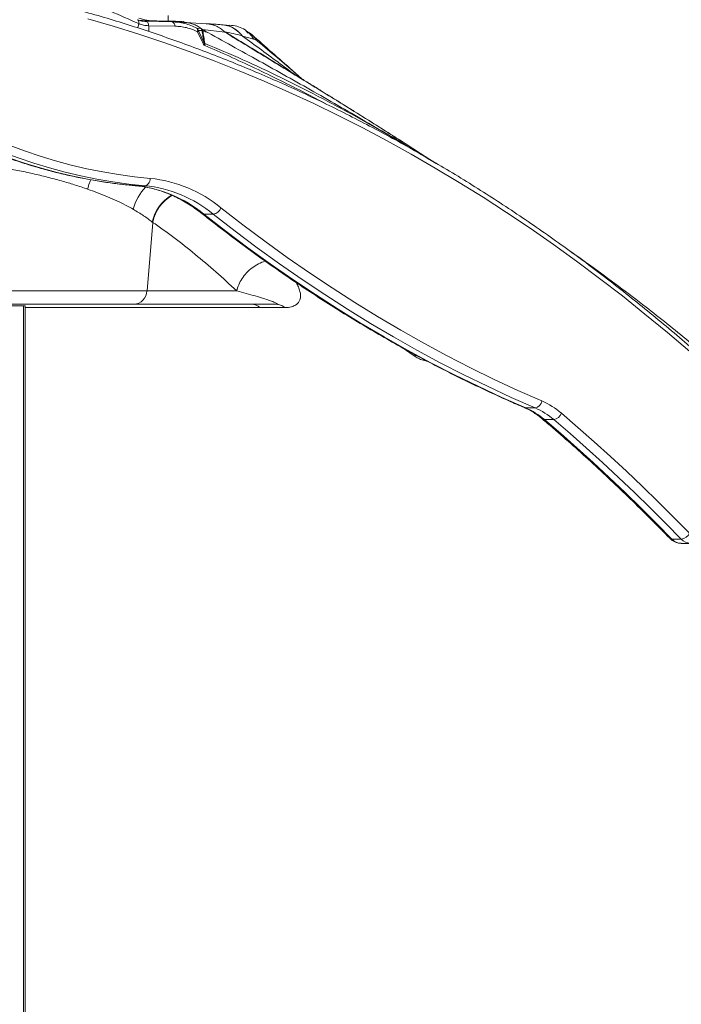
# Model space of a CAD drawing. Units: millimetres. Extents: x -11237 to 10660, y -5707 to 3372.
# Drawn here: x 2772 to 3224, y 1226 to 1898 of the extents above; entities that cross this region are included whole.
import ezdxf

# ---------------------------------------------------------------- set-up
doc = ezdxf.new("R2010")
doc.units = ezdxf.units.MM

msp = doc.modelspace()

# ---------------------------------------------------------------- linework, layer by layer
at = {"color": 8, "linetype": 'Continuous', "lineweight": 15}
for p, q in [((2853.47, 1894.96), (2852.81, 1892.09)), ((2884.46, 1895.75), (2886.44, 1895.64)), ((2899.8, 1894.89), (2901.04, 1894.81)), ((2860.41, 1893.55), (2860.41, 1889.56)), ((2926.89, 1889.73), (2928.26, 1888.44)), ((2851.21, 1784.42), (2851, 1784.43)), ((2859.08, 1712.61), (2610.47, 1712.61)), ((2774.72, 1702.51), (2774.72, 1202.47)), ((3041.56, 1668.23), (3033.31, 1673.94))]:
    msp.add_line(p, q, dxfattribs=at)
at = {"color": 7, "linetype": 'Continuous', "lineweight": 15}
for p, q in [((2858.1, 1896.56), (2857.25, 1896.57)), ((2858.1, 1896.56), (2876.14, 1896.2)), ((2858.1, 1896.56), (2858.1, 1896.56)), ((2858.51, 1896.45), (2858.1, 1896.56)), ((2873.6, 1896.64), (2873.62, 1900.62)), ((2876.14, 1896.2), (2877.34, 1896.14)), ((2885.38, 1895.73), (2877.6, 1896.15)), ((2899.79, 1894.93), (2885.4, 1895.73)), ((2899.79, 1894.93), (2899.81, 1894.93)), ((2860.41, 1893.55), (2860.21, 1893.56)), ((2878.25, 1893.21), (2860.41, 1893.55)), ((2893.24, 1891.81), (2895.73, 1891.68)), ((2897.38, 1881.49), (2893.61, 1889.43)), ((2894.58, 1889.61), (2894.23, 1890.34)), ((2894.23, 1890.34), (2894.46, 1890.33)), ((2894.58, 1889.61), (2894.46, 1890.33)), ((2894.46, 1890.33), (2896.72, 1890.21)), ((2898, 1882.41), (2894.58, 1889.61)), ((2896.11, 1891.58), (2895.73, 1891.68)), ((2896.88, 1890.32), (2896.72, 1890.21)), ((2897.09, 1891.04), (2896.88, 1891.17)), ((2897.09, 1891.04), (2912.31, 1889.12)), ((2908.97, 1894.3), (2910.13, 1894.23)), ((2910.2, 1894.26), (2910.06, 1894.27)), ((2916.88, 1893.81), (2910.18, 1894.26)), ((2911.29, 1890.1), (2911.82, 1889.6)), ((2911.89, 1889.54), (2912.31, 1889.12)), ((2898.66, 1881.42), (2898.48, 1881.54)), ((2924.06, 1886.7), (2924.31, 1886.52)), ((2924.31, 1886.52), (2932.11, 1884.39)), ((2898.61, 1880.1), (2898.26, 1880.31)), ((2964.85, 1857.28), (2958.55, 1862.9)), ((2958.59, 1861.1), (2959.16, 1860.75)), ((2959.18, 1860.77), (2958.6, 1861.12)), ((2964.75, 1857.33), (2959.14, 1862.31)), ((2857.58, 1784.42), (2851.21, 1784.42)), ((2904.35, 1764.98), (2897.98, 1764.98)), ((2863.04, 1759.36), (2859.35, 1712.61)), ((2920.37, 1712.61), (2859.35, 1712.61)), ((2757.44, 1702.51), (2774.72, 1702.51)), ((2774.72, 1702.51), (2775.9, 1702.51)), ((2775.9, 1702.51), (2775.9, 1202.33)), ((2947.43, 1703.48), (2850.11, 1703.48)), ((2953.19, 1701.25), (2936.18, 1701.25)), ((3124.1, 1632.8), (3117.73, 1632.8)), ((3136.81, 1624.83), (3130.44, 1624.83)), ((3223.92, 1543.24), (3217.55, 1543.24)), ((3223.79, 1540.37), (3230.16, 1540.37))]:
    msp.add_line(p, q, dxfattribs=at)
at = {"color": 7, "linetype": 'Continuous', "lineweight": 15, "flags": 128}
for points in [[(3229.64, 1671.26), (3214.44, 1684.2), (3199.12, 1696.83), (3183.67, 1709.16), (3168.1, 1721.17), (3152.41, 1732.87), (3136.61, 1744.26), (3120.69, 1755.33), (3104.67, 1766.09), (3088.54, 1776.52), (3072.3, 1786.62), (3055.97, 1796.41), (3039.54, 1805.86), (3023.02, 1814.99), (3006.41, 1823.78), (2989.72, 1832.24), (2972.94, 1840.37), (2956.08, 1848.16), (2939.15, 1855.62), (2922.14, 1862.73), (2905.07, 1869.51), (2887.92, 1875.94), (2870.72, 1882.03), (2853.46, 1887.78), (2836.14, 1893.17), (2818.77, 1898.23)], [(2959.14, 1862.31), (2958.47, 1862.97), (2958.4, 1863.03)], [(2693.61, 1848.89), (2703.54, 1842.64), (2713.57, 1836.71), (2723.7, 1831.12), (2733.91, 1825.85), (2744.2, 1820.93), (2754.58, 1816.33), (2765.02, 1812.08), (2775.53, 1808.17), (2786.1, 1804.61), (2796.73, 1801.38), (2807.41, 1798.51), (2818.13, 1795.99), (2828.89, 1793.81), (2839.68, 1791.99), (2850.5, 1790.52), (2861.34, 1789.41)], [(2682.23, 1844.34), (2692.24, 1838.04), (2702.34, 1832.08), (2712.54, 1826.44), (2722.83, 1821.14), (2733.2, 1816.17), (2743.65, 1811.54), (2754.18, 1807.26), (2764.77, 1803.32), (2775.42, 1799.73), (2786.12, 1796.48), (2796.88, 1793.59), (2807.68, 1791.05), (2818.52, 1788.86), (2829.39, 1787.02), (2840.29, 1785.54), (2851.21, 1784.42)], [(2857.58, 1784.42), (2846.66, 1785.54), (2835.76, 1787.02), (2824.89, 1788.86), (2814.05, 1791.05), (2803.25, 1793.59), (2792.49, 1796.48), (2781.79, 1799.73), (2771.13, 1803.32), (2760.55, 1807.26), (2750.02, 1811.54), (2739.57, 1816.17), (2729.2, 1821.14), (2718.91, 1826.44), (2708.71, 1832.08), (2698.61, 1838.04), (2688.6, 1844.34)], [(2861.34, 1789.41), (2861.23, 1788.43), (2860.98, 1787.5), (2860.62, 1786.63), (2860.15, 1785.88), (2859.58, 1785.26), (2858.95, 1784.8), (2858.28, 1784.51), (2857.58, 1784.42)], [(2909.62, 1769.34), (2924.54, 1757.74), (2939.6, 1746.46), (2954.77, 1735.51), (2970.07, 1724.9), (2985.48, 1714.62), (3000.99, 1704.68), (3016.62, 1695.08), (3032.34, 1685.82), (3048.17, 1676.91), (3064.09, 1668.34), (3080.11, 1660.12), (3096.21, 1652.26), (3112.39, 1644.75), (3128.66, 1637.59)], [(2897.98, 1764.98), (2912.96, 1753.34), (2928.06, 1742.02), (2943.29, 1731.04), (2958.63, 1720.39), (2974.09, 1710.08), (2989.65, 1700.11), (3005.33, 1690.47), (3021.1, 1681.19), (3036.98, 1672.25), (3052.95, 1663.65), (3069.02, 1655.41), (3085.17, 1647.52), (3101.41, 1639.98), (3117.73, 1632.8)], [(3124.1, 1632.8), (3107.78, 1639.98), (3091.54, 1647.52), (3075.39, 1655.41), (3059.32, 1663.65), (3043.35, 1672.25), (3027.47, 1681.19), (3011.7, 1690.47), (2996.02, 1700.11), (2980.46, 1710.08), (2965, 1720.39), (2949.66, 1731.04), (2934.43, 1742.02), (2919.33, 1753.34), (2904.35, 1764.98)], [(3142.17, 1629.12), (3153.37, 1619.49), (3164.49, 1609.69), (3175.53, 1599.71), (3186.49, 1589.57), (3197.38, 1579.25), (3208.18, 1568.76), (3218.9, 1558.11), (3229.54, 1547.29)], [(3130.44, 1624.83), (3141.61, 1615.23), (3152.69, 1605.46), (3163.7, 1595.51), (3174.64, 1585.4), (3185.49, 1575.11), (3196.26, 1564.66), (3206.95, 1554.03), (3217.55, 1543.24)], [(3223.92, 1543.24), (3213.32, 1554.03), (3202.63, 1564.66), (3191.86, 1575.11), (3181, 1585.4), (3170.07, 1595.51), (3159.06, 1605.46), (3147.98, 1615.23), (3136.81, 1624.83)]]:
    msp.add_lwpolyline(points, dxfattribs=at)
at = {"color": 8, "linetype": 'Continuous', "lineweight": 15, "flags": 128}
msp.add_lwpolyline([(3117.73, 1632.8), (3117.06, 1632.9), (3116.78, 1632.99)], dxfattribs=at)
at = {"color": 7, "linetype": 'Continuous', "lineweight": 15}
for centre, radius, start, end in [((2875.64, 1893.61), 2.64, 351.13851, 79.09796), ((2896.1, 1883.02), 1.99, 309.96849, 342.22114), ((2895.34, 1881.47), 3.15, 338.35272, 1.16442), ((2895.16, 1880.89), 3.54, 347.24032, 8.55458), ((2852.16, 1699.19), 90.68, 50.68083, 84.19027), ((2842.32, 1697.02), 87.85, 50.68083, 84.19027), ((2848.83, 1697.35), 87.5, 50.61241, 84.25868), ((2890.3, 1753.88), 28.1, 120.70164, 168.31616), ((2890.51, 1753.7), 28.05, 120.60742, 167.86091), ((2903.39, 1771.5), 6.59, 278.42665, 340.89924), ((2849.64, 1712.91), 9.44, 272.81015, 358.17386), ((2930.43, 1694.95), 8.53, 47.59819, 88.33709), ((3097.67, 1586.7), 50.28, 49.32449, 66.49457), ((3123.11, 1638.31), 5.59, 280.12347, 352.63175), ((3104.04, 1586.7), 50.28, 49.32449, 66.49457), ((3107.35, 1588.6), 53.42, 49.32449, 66.49457), ((3135.85, 1631.52), 6.75, 278.15842, 339.1974), ((3222.99, 1550.46), 7.27, 277.35498, 334.1575)]:
    msp.add_arc(centre, radius, start, end, dxfattribs=at)
at = {"color": 8, "linetype": 'Continuous', "lineweight": 15}
for centre, radius, start, end in [((2880.13, 1761.18), 31.17, 134.23376, 166.75687), ((2897.91, 1767.13), 2.15, 232.53411, 271.90707), ((3130.36, 1626.94), 2.11, 230.86699, 272.17733), ((3217.45, 1545.26), 2.02, 226.25148, 273.07253), ((3224.04, 1549.12), 8.75, 222.21617, 268.35843), ((3230.42, 1549.14), 8.77, 222.23885, 267.62672)]:
    msp.add_arc(centre, radius, start, end, dxfattribs=at)
at = {"color": 7, "linetype": 'Continuous', "lineweight": 15}
for points, knots in [([(3274.34, 1634.27), (3271.89, 1636.59), (3264.78, 1643.31), (3252.93, 1654.22), (3238.74, 1666.93), (3224.43, 1679.36), (3210, 1691.52), (3195.47, 1703.41), (3180.82, 1715.03), (3166.06, 1726.37), (3151.2, 1737.43), (3136.23, 1748.21), (3121.16, 1758.71), (3106, 1768.92), (3090.74, 1778.84), (3075.39, 1788.48), (3059.95, 1797.83), (3044.43, 1806.89), (3028.82, 1815.65), (3013.12, 1824.12), (2997.35, 1832.29), (2981.51, 1840.16), (2965.59, 1847.74), (2949.6, 1855.01), (2933.55, 1861.99), (2917.43, 1868.66), (2901.25, 1875.03), (2885.01, 1881.09), (2868.72, 1886.84), (2852.37, 1892.29), (2835.98, 1897.43), (2819.53, 1902.26), (2803.05, 1906.78), (2786.52, 1910.99), (2769.95, 1914.89), (2753.35, 1918.48), (2736.72, 1921.76), (2720.06, 1924.72), (2703.37, 1927.36), (2686.66, 1929.7), (2669.93, 1931.72), (2653.18, 1933.42), (2637.2, 1934.76), (2626.8, 1935.4), (2621.99, 1935.7)], [0, 0, 0, 0, 0.0127393, 0.0369173, 0.0610951, 0.0852722, 0.1094488, 0.1336247, 0.1578, 0.1819746, 0.2061484, 0.2303215, 0.2544939, 0.2786654, 0.3028361, 0.3270059, 0.3511749, 0.3753429, 0.39951, 0.4236762, 0.4478414, 0.4720057, 0.496169, 0.5203312, 0.5444925, 0.5686528, 0.5928121, 0.6169704, 0.6411277, 0.6652841, 0.6894395, 0.713594, 0.7377476, 0.7619004, 0.7860523, 0.8102035, 0.8343539, 0.8585036, 0.8826526, 0.9068011, 0.930949, 0.9550965, 0.9792435, 1, 1, 1, 1]), ([(2853.47, 1894.96), (2847.05, 1897.85), (2834.1, 1903.67), (2814.28, 1911.35), (2794, 1918.43), (2780.25, 1922.47), (2773.32, 1924.51)], [0, 0, 0, 0, 0.2439051, 0.4917218, 0.7436804, 1, 1, 1, 1]), ([(2858.51, 1896.5), (2857.51, 1896.52), (2855.52, 1896.55), (2853.61, 1897.29), (2852.65, 1897.66)], [0, 0, 0, 0, 0.501012, 1, 1, 1, 1]), ([(2860.21, 1893.56), (2859.07, 1893.61), (2856.78, 1893.72), (2854.58, 1894.55), (2853.47, 1894.96)], [0, 0, 0, 0, 0.500272, 1, 1, 1, 1]), ([(2861.58, 1896.87), (2860.95, 1896.96), (2859.4, 1897.2), (2856.7, 1897.75), (2854.72, 1898.38), (2853.67, 1898.71)], [0, 0, 0, 0, 0.242213, 0.595124, 1, 1, 1, 1]), ([(2854.47, 1897.08), (2855.53, 1897.04), (2857.94, 1896.96), (2861.77, 1896.86), (2865.87, 1896.77), (2869.81, 1896.7), (2873.45, 1896.65), (2876.64, 1896.6), (2879.33, 1896.54), (2881.42, 1896.49), (2882.79, 1896.43), (2883.44, 1896.4), (2883.44, 1896.38), (2883.44, 1896.38)], [0, 0, 0, 0, 0.0771947, 0.1749233, 0.2762643, 0.3803481, 0.4816167, 0.5857556, 0.6870548, 0.7912743, 0.8926274, 0.9969152, 1, 1, 1, 1]), ([(2876.14, 1896.2), (2877.59, 1896.13), (2880.5, 1895.99), (2884.83, 1895.16), (2889.12, 1893.88), (2891.87, 1892.5), (2893.24, 1891.81)], [0, 0, 0, 0, 0.248952, 0.49827, 0.748405, 1, 1, 1, 1]), ([(2878.94, 1896.06), (2878.54, 1896.09), (2877.73, 1896.15), (2876.94, 1896.15), (2876.55, 1896.15)], [0, 0, 0, 0, 0.4998498, 1, 1, 1, 1]), ([(2884.51, 1895.95), (2884.46, 1896.02), (2884.36, 1896.14), (2884.19, 1896.25), (2884.04, 1896.32), (2883.91, 1896.36), (2883.86, 1896.37), (2883.82, 1896.37)], [0, 0, 0, 0, 0.147476, 0.296183, 0.4474401, 0.6550817, 1, 1, 1, 1]), ([(2884.39, 1895.76), (2885.43, 1895.71), (2887.53, 1895.6), (2890.6, 1894.76), (2893.52, 1893.47), (2895.25, 1892.21), (2896.1, 1891.58)], [0, 0, 0, 0, 0.247685, 0.499171, 0.75108, 1, 1, 1, 1]), ([(2899.62, 1894.87), (2900.51, 1894.83), (2902.19, 1894.75), (2903.79, 1894.19), (2904.54, 1893.93)], [0, 0, 0, 0, 0.5265569, 1, 1, 1, 1]), ([(2911.89, 1889.54), (2911.09, 1890.25), (2909.33, 1891.82), (2906.14, 1893.54), (2902.85, 1894.65), (2900.68, 1894.79), (2899.79, 1894.85)], [0, 0, 0, 0, 0.233793, 0.516564, 0.799335, 1, 1, 1, 1]), ([(2910.08, 1894.27), (2908.41, 1894.38), (2905.06, 1894.6), (2901.56, 1894.82), (2899.81, 1894.93)], [0, 0, 0, 0, 0.500026, 1, 1, 1, 1]), ([(2893.61, 1889.43), (2892.42, 1890), (2889.94, 1891.19), (2886.11, 1892.28), (2882.18, 1893.02), (2879.57, 1893.14), (2878.25, 1893.21)], [0, 0, 0, 0, 0.241963, 0.499964, 0.747663, 1, 1, 1, 1]), ([(2893.61, 1889.43), (2893.66, 1889.66), (2893.76, 1890.14), (2893.73, 1890.8), (2893.57, 1891.39), (2893.35, 1891.67), (2893.24, 1891.81)], [0, 0, 0, 0, 0.249862, 0.499984, 0.750117, 1, 1, 1, 1]), ([(2893.24, 1891.81), (2893.46, 1891.61), (2893.9, 1891.2), (2894.12, 1890.63), (2894.23, 1890.34)], [0, 0, 0, 0, 0.499913, 1, 1, 1, 1]), ([(2894.23, 1890.34), (2894.18, 1890.2), (2894.08, 1889.92), (2893.77, 1889.59), (2893.61, 1889.43)], [0, 0, 0, 0, 0.50008, 1, 1, 1, 1]), ([(2896.1, 1891.58), (2896.21, 1891.53), (2896.44, 1891.44), (2896.73, 1891.26), (2896.88, 1891.17)], [0, 0, 0, 0, 0.492548, 1, 1, 1, 1]), ([(2896.88, 1890.32), (2896.79, 1890.56), (2896.62, 1891.05), (2896.28, 1891.4), (2896.11, 1891.58)], [0, 0, 0, 0, 0.499985, 1, 1, 1, 1]), ([(2898, 1882.41), (2897.79, 1883.7), (2897.38, 1886.29), (2896.94, 1888.9), (2896.72, 1890.21)], [0, 0, 0, 0, 0.500049, 1, 1, 1, 1]), ([(2896.88, 1890.32), (2896.92, 1890.32), (2896.99, 1890.32), (2897.12, 1890.27), (2897.19, 1890.22), (2897.22, 1890.2)], [0, 0, 0, 0, 0.512963, 0.757091, 1, 1, 1, 1]), ([(2897.09, 1891.04), (2897.71, 1890.66), (2898.94, 1889.91), (2900.12, 1889.23), (2900.72, 1888.89)], [0, 0, 0, 0, 0.49987, 1, 1, 1, 1]), ([(2897.22, 1890.2), (2897.25, 1890.19), (2897.32, 1890.18), (2897.39, 1890.17), (2897.42, 1890.17)], [0, 0, 0, 0, 0.500166, 1, 1, 1, 1]), ([(2897.22, 1890.2), (2897.45, 1888.76), (2897.91, 1885.83), (2898.41, 1882.9), (2898.66, 1881.42)], [0, 0, 0, 0, 0.493867, 1, 1, 1, 1]), ([(2900.76, 1888.84), (2900.74, 1888.84), (2900.57, 1888.85), (2899.97, 1889.13), (2898.92, 1889.56), (2898.03, 1889.92), (2897.42, 1890.17)], [0, 0, 0, 0, 0.035508, 0.271082, 0.503542, 1, 1, 1, 1]), ([(2900.72, 1888.89), (2900.72, 1888.88), (2900.74, 1888.86), (2900.75, 1888.85), (2900.76, 1888.84)], [0, 0, 0, 0, 0.5, 1, 1, 1, 1]), ([(3055.8, 1799.9), (3053.7, 1801.2), (3039.32, 1810.09), (3012.54, 1825.88), (2975.41, 1847.26), (2938.12, 1868.18), (2913.22, 1881.95), (2900.76, 1888.84)], [0, 0, 0, 0, 0.040808, 0.279476, 0.519072, 0.75934, 1, 1, 1, 1]), ([(2924.06, 1886.7), (2923.08, 1887.83), (2921.12, 1890.07), (2917.36, 1892.44), (2913.23, 1894.01), (2910.31, 1894.21), (2908.84, 1894.31)], [0, 0, 0, 0, 0.251542, 0.5, 0.748458, 1, 1, 1, 1]), ([(2908.97, 1894.3), (2910.46, 1894.2), (2913.42, 1894), (2917.59, 1892.38), (2921.37, 1889.96), (2923.32, 1887.67), (2924.31, 1886.52)], [0, 0, 0, 0, 0.251578, 0.5, 0.748422, 1, 1, 1, 1]), ([(2911.89, 1889.54), (2913.97, 1889.11), (2918.13, 1888.24), (2922.08, 1887.21), (2924.06, 1886.7)], [0, 0, 0, 0, 0.499561, 1, 1, 1, 1]), ([(2932.11, 1884.39), (2931.16, 1885.74), (2929.23, 1888.49), (2925.15, 1891.5), (2920.52, 1893.49), (2917.22, 1893.74), (2915.6, 1893.86)], [0, 0, 0, 0, 0.245931, 0.5, 0.754069, 1, 1, 1, 1]), ([(2929.23, 1888.61), (2929.11, 1888.68), (2928.63, 1888.95), (2928.4, 1889.03), (2928.44, 1888.96), (2928.45, 1888.94)], [0, 0, 0, 0, 0.216251, 0.826831, 1, 1, 1, 1]), ([(2929.22, 1888.59), (2929.71, 1888.26), (2930.82, 1887.53), (2932.2, 1885.99), (2932.9, 1884.69), (2933.25, 1884.05)], [0, 0, 0, 0, 0.289705, 0.647513, 1, 1, 1, 1]), ([(2898.26, 1880.31), (2898.1, 1880.46), (2897.75, 1880.78), (2897.51, 1881.24), (2897.38, 1881.49)], [0, 0, 0, 0, 0.4777857, 1, 1, 1, 1]), ([(2898, 1882.41), (2898.07, 1882.23), (2898.17, 1881.98), (2898.34, 1881.69), (2898.44, 1881.59), (2898.48, 1881.54)], [0, 0, 0, 0, 0.537492, 0.777987, 1, 1, 1, 1]), ([(2924.31, 1886.52), (2932.95, 1880.18), (2944.6, 1871.62), (2956.32, 1862.91), (2959.35, 1860.66)], [0, 0, 0, 0, 0.741547, 1, 1, 1, 1]), ([(2958.4, 1863.04), (2953.81, 1867.08), (2944.65, 1875.16), (2935.31, 1883.43), (2930.65, 1887.56)], [0, 0, 0, 0, 0.500231, 1, 1, 1, 1]), ([(2933.25, 1884.05), (2933.06, 1884.11), (2932.68, 1884.22), (2932.3, 1884.34), (2932.11, 1884.39)], [0, 0, 0, 0, 0.499996, 1, 1, 1, 1]), ([(2959.14, 1862.31), (2954.88, 1866), (2946.36, 1873.37), (2937.62, 1880.49), (2933.25, 1884.05)], [0, 0, 0, 0, 0.49985, 1, 1, 1, 1]), ([(3034.01, 1814.05), (3033.42, 1814.43), (3031, 1815.98), (3024.39, 1820.18), (3014.18, 1826.65), (3004.6, 1832.65), (2998.06, 1836.73), (2994.73, 1838.81), (2991.71, 1840.68), (2989.26, 1842.2), (2987.31, 1843.41), (2985.6, 1844.47), (2983.71, 1845.64), (2981.4, 1847.07), (2978.59, 1848.8), (2975.34, 1850.81), (2971.84, 1852.97), (2968.3, 1855.15), (2964.91, 1857.24), (2961.89, 1859.1), (2959.99, 1860.27), (2959.18, 1860.77)], [0, 0, 0, 0, 0.023972, 0.097026, 0.265578, 0.434877, 0.482603, 0.528674, 0.569202, 0.604053, 0.627455, 0.647981, 0.672667, 0.70348, 0.741236, 0.785369, 0.834641, 0.882124, 0.926744, 0.968506, 1, 1, 1, 1]), ([(2680.98, 1844.69), (2682.64, 1843.63), (2687.44, 1840.54), (2695.44, 1835.66), (2705.01, 1830.15), (2714.67, 1824.94), (2724.41, 1820.02), (2734.22, 1815.41), (2744.1, 1811.09), (2754.04, 1807.08), (2764.04, 1803.37), (2774.1, 1799.97), (2784.21, 1796.88), (2794.36, 1794.1), (2804.54, 1791.63), (2814.77, 1789.47), (2825.02, 1787.63), (2835.3, 1786.1), (2843.97, 1785.07), (2849.2, 1784.59), (2851, 1784.43)], [0, 0, 0, 0, 0.031036, 0.089754, 0.148466, 0.207168, 0.265859, 0.324541, 0.383212, 0.441873, 0.500524, 0.559164, 0.617795, 0.676416, 0.735028, 0.793631, 0.852227, 0.910816, 0.969399, 1, 1, 1, 1]), ([(3031.13, 1814.79), (3031.27, 1814.7), (3031.48, 1814.58), (3031.56, 1814.54), (3031.53, 1814.55), (3031.41, 1814.63), (3031.12, 1814.8), (3030.2, 1815.34), (3029.09, 1816), (3028.11, 1816.58), (3027.81, 1816.75), (3027.62, 1816.87), (3027.51, 1816.93), (3027.42, 1816.98), (3027.36, 1817.02), (3027.32, 1817.04), (3027.3, 1817.05), (3027.31, 1817.05), (3027.31, 1817.05)], [0, 0, 0, 0, 0.119351, 0.171154, 0.22084, 0.271361, 0.325538, 0.453134, 0.780704, 0.840907, 0.887182, 0.906057, 0.922914, 0.938719, 0.954637, 0.971807, 0.99115, 1, 1, 1, 1]), ([(3027.33, 1817.04), (3027.43, 1816.98), (3027.78, 1816.77), (3028.5, 1816.34), (3029.35, 1815.84), (3029.77, 1815.59), (3030.07, 1815.41), (3030.36, 1815.24), (3030.76, 1815.01), (3030.97, 1814.88), (3031.13, 1814.79)], [0, 0, 0, 0, 0.157958, 0.55257, 0.68459, 0.736706, 0.783304, 0.828776, 0.877814, 1, 1, 1, 1]), ([(3056.34, 1799.66), (3055.63, 1800.13), (3053.11, 1801.76), (3048.8, 1804.54), (3043.38, 1808.05), (3039.26, 1810.69), (3037.01, 1812.14), (3036.62, 1812.38)], [0, 0, 0, 0, 0.103494, 0.362736, 0.649926, 0.940864, 1, 1, 1, 1]), ([(2818.61, 1782.03), (2820.91, 1781.2), (2825.62, 1779.51), (2832.28, 1776.83), (2838.6, 1774.06), (2844.5, 1771.22), (2848.02, 1769.29), (2849.79, 1768.32)], [0, 0, 0, 0, 0.192617, 0.395083, 0.597638, 0.79802, 1, 1, 1, 1]), ([(2851, 1784.43), (2851.82, 1784.35), (2854.26, 1784.11), (2858.31, 1783.48), (2863.12, 1782.43), (2867.89, 1781.07), (2872.61, 1779.4), (2877.28, 1777.43), (2881.87, 1775.16), (2886.39, 1772.59), (2890.83, 1769.73), (2894.22, 1767.29), (2896.12, 1765.8), (2896.6, 1765.42)], [0, 0, 0, 0, 0.052023, 0.154075, 0.256064, 0.357936, 0.459662, 0.561225, 0.662618, 0.763841, 0.8649, 0.965808, 1, 1, 1, 1]), ([(2849.79, 1768.32), (2852.24, 1766.86), (2857.12, 1763.95), (2860.9, 1761.03), (2862.78, 1759.57)], [0, 0, 0, 0, 0.500636, 1, 1, 1, 1]), ([(2896.6, 1765.42), (2899.02, 1763.52), (2906.02, 1758.01), (2917.68, 1749.1), (2931.63, 1738.79), (2945.68, 1728.76), (2959.83, 1719.02), (2974.08, 1709.56), (2988.42, 1700.39), (3002.85, 1691.51), (3017.37, 1682.92), (3031.97, 1674.62), (3046.66, 1666.61), (3061.42, 1658.9), (3076.26, 1651.49), (3091.17, 1644.38), (3104.68, 1638.23), (3113.24, 1634.53), (3116.78, 1632.99)], [0, 0, 0, 0, 0.034613, 0.100278, 0.165942, 0.231603, 0.297262, 0.362918, 0.428571, 0.494221, 0.559869, 0.625513, 0.691154, 0.756792, 0.822427, 0.888059, 0.953687, 1, 1, 1, 1]), ([(2862.78, 1759.57), (2867.68, 1756.11), (2877.46, 1749.19), (2891.94, 1737.78), (2906.27, 1725.7), (2915.67, 1716.97), (2920.37, 1712.61)], [0, 0, 0, 0, 0.249808, 0.499662, 0.749684, 1, 1, 1, 1]), ([(3327.77, 1586.51), (3326.08, 1588.26), (3322.42, 1592.06), (3316.36, 1598.21), (3309.49, 1605.08), (3301.9, 1612.57), (3292.71, 1621.5), (3282.11, 1631.57), (3270.48, 1642.31), (3257.69, 1653.78), (3243.83, 1665.82), (3228.93, 1678.31), (3214.31, 1690.19), (3198.38, 1702.73), (3180.75, 1716.13), (3162.95, 1729.21), (3151.41, 1737.31), (3146.47, 1740.78)], [0, 0, 0, 0, 0.03193, 0.069024, 0.109465, 0.153279, 0.200475, 0.265992, 0.330787, 0.394375, 0.47766, 0.558842, 0.637853, 0.715206, 0.816333, 0.921309, 1, 1, 1, 1]), ([(2920.37, 1712.61), (2922.56, 1712.03), (2926.93, 1710.89), (2933.07, 1709.16), (2938.29, 1707.59), (2942.53, 1706.19), (2945.27, 1705.19), (2946.97, 1704.46), (2947.74, 1704.06), (2948.06, 1703.78), (2948.13, 1703.63), (2947.99, 1703.53), (2947.74, 1703.48), (2947.53, 1703.48), (2947.43, 1703.48)], [0, 0, 0, 0, 0.185344, 0.369216, 0.550294, 0.682709, 0.809385, 0.868708, 0.92306, 0.947315, 0.968717, 0.986422, 0.993711, 1, 1, 1, 1]), ([(2850.11, 1703.48), (2848.9, 1703.48), (2846.49, 1703.48), (2842.16, 1703.48), (2837.14, 1703.48), (2831.23, 1703.48), (2824.4, 1703.48), (2816.6, 1703.48), (2807.8, 1703.48), (2799.11, 1703.48), (2790.86, 1703.48), (2783.32, 1703.48), (2775.37, 1703.48), (2767.06, 1703.48), (2758.42, 1703.48), (2749.51, 1703.48), (2740.4, 1703.48), (2731.15, 1703.48), (2721.85, 1703.48), (2712.59, 1703.48), (2703.43, 1703.48), (2694.5, 1703.48), (2685.85, 1703.48), (2677.57, 1703.48), (2669.73, 1703.48), (2662.4, 1703.48), (2655.62, 1703.48), (2649.43, 1703.48), (2643.86, 1703.48), (2638.92, 1703.48), (2634.61, 1703.48), (2630.93, 1703.48), (2627.85, 1703.48), (2625.19, 1703.48), (2623.05, 1703.48), (2621.51, 1703.48), (2620.64, 1703.48), (2620.32, 1703.48), (2620.56, 1703.48), (2620.67, 1703.48)], [0, 0, 0, 0, 0.0240438, 0.0480852, 0.0743195, 0.1021009, 0.1314813, 0.1624983, 0.1951694, 0.2294876, 0.2534435, 0.2779185, 0.3028985, 0.3288314, 0.3551973, 0.3819788, 0.4094828, 0.4372797, 0.4653491, 0.4938109, 0.522383, 0.551043, 0.5797044, 0.6082764, 0.6367368, 0.6648077, 0.6926046, 0.7201071, 0.74689, 0.7732559, 0.7991874, 0.8241688, 0.8486438, 0.8725983, 0.9000546, 0.9265259, 0.9520061, 0.9764953, 1, 1, 1, 1]), ([(2953.19, 1701.25), (2952.27, 1701.9), (2950.41, 1703.19), (2948.43, 1703.38), (2947.43, 1703.48)], [0, 0, 0, 0, 0.5, 1, 1, 1, 1]), ([(3116.78, 1632.99), (3117.33, 1632.75), (3118.97, 1632.02), (3121.66, 1630.59), (3124.81, 1628.6), (3127.25, 1626.78), (3128.64, 1625.63), (3129.02, 1625.31)], [0, 0, 0, 0, 0.129781, 0.387639, 0.644579, 0.900423, 1, 1, 1, 1]), ([(3129.02, 1625.31), (3131.46, 1623.23), (3138.53, 1617.2), (3150.14, 1607.01), (3163.81, 1594.65), (3177.37, 1582.03), (3190.8, 1569.13), (3203.7, 1556.41), (3212.07, 1547.87), (3216.05, 1543.8)], [0, 0, 0, 0, 0.081716, 0.237187, 0.392655, 0.54812, 0.70358, 0.859037, 1, 1, 1, 1]), ([(3216.05, 1543.8), (3216.35, 1543.51), (3217.13, 1542.75), (3218.54, 1541.76), (3220.28, 1540.95), (3222.04, 1540.46), (3223.21, 1540.41), (3223.77, 1540.39)], [0, 0, 0, 0, 0.142698, 0.368982, 0.591171, 0.806965, 1, 1, 1, 1])]:
    msp.add_open_spline(points, degree=3, knots=knots, dxfattribs=at)
at = {"color": 8, "linetype": 'Continuous', "lineweight": 15}
for points, knots in [([(2852.64, 1897.65), (2852.67, 1897.64), (2852.83, 1897.6), (2853.06, 1897.37), (2853.32, 1897.01), (2853.5, 1896.55), (2853.61, 1895.88), (2853.53, 1895.32), (2853.47, 1894.96)], [0, 0, 0, 0, 0.032314, 0.1963771, 0.3639971, 0.531617, 0.6956802, 1, 1, 1, 1]), ([(2860.21, 1893.56), (2860.18, 1893.95), (2860.13, 1894.74), (2859.64, 1895.72), (2859.06, 1896.34), (2858.65, 1896.42), (2858.51, 1896.45)], [0, 0, 0, 0, 0.285094, 0.570188, 0.855282, 1, 1, 1, 1]), ([(2911.89, 1889.54), (2921.89, 1883.51), (2937.4, 1874.17), (2953.04, 1864.52), (2958.59, 1861.1)], [0, 0, 0, 0, 0.644722, 1, 1, 1, 1]), ([(3056.32, 1799.62), (3049.31, 1804.18), (3031.98, 1815.47), (3004.49, 1832.73), (2973.77, 1851.72), (2943.09, 1870.37), (2922.56, 1882.87), (2912.31, 1889.12)], [0, 0, 0, 0, 0.145325, 0.359228, 0.572997, 0.786609, 1, 1, 1, 1]), ([(3041.56, 1808.44), (3036.78, 1811.34), (3023.57, 1819.36), (3001.73, 1831.67), (2976.13, 1845.44), (2950.43, 1858.39), (2924.71, 1870.55), (2907.35, 1877.8), (2898.66, 1881.42)], [0, 0, 0, 0, 0.101832, 0.281489, 0.461132, 0.64076, 0.820383, 1, 1, 1, 1]), ([(2981.3, 1840.21), (2976.69, 1842.67), (2966.41, 1848.15), (2950.21, 1856.22), (2932.87, 1864.62), (2915.64, 1872.64), (2904.22, 1877.65), (2898.61, 1880.1)], [0, 0, 0, 0, 0.1692143, 0.3771177, 0.5895731, 0.7985917, 1, 1, 1, 1]), ([(2605.05, 1774.82), (2605.03, 1774.96), (2604.88, 1776), (2605.05, 1777.85), (2605.67, 1780.34), (2606.84, 1782.73), (2608.5, 1785.02), (2610.88, 1787.41), (2614.08, 1789.82), (2618.33, 1792.26), (2623.31, 1794.46), (2629.07, 1796.47), (2635.5, 1798.24), (2642.65, 1799.77), (2650.39, 1801.04), (2658.74, 1802.05), (2667.6, 1802.79), (2676.95, 1803.24), (2686.7, 1803.41), (2696.78, 1803.29), (2707.15, 1802.89), (2717.69, 1802.21), (2728.39, 1801.25), (2739.1, 1800.03), (2749.84, 1798.54), (2760.43, 1796.82), (2770.93, 1794.85), (2781.12, 1792.68), (2791.11, 1790.29), (2800.64, 1787.73), (2809.91, 1784.98), (2815.67, 1783.02), (2818.61, 1782.03)], [0, 0, 0, 0, 0.004705, 0.034233, 0.062518, 0.090924, 0.119708, 0.147582, 0.183756, 0.218845, 0.254828, 0.289977, 0.325792, 0.360986, 0.396646, 0.43189, 0.467414, 0.502724, 0.538132, 0.573532, 0.608848, 0.644361, 0.679609, 0.715257, 0.750454, 0.786255, 0.821407, 0.857375, 0.892511, 0.928626, 0.963587, 1, 1, 1, 1]), ([(2818.61, 1782.03), (2819, 1783.49), (2819.59, 1785.7), (2820.5, 1787.75), (2820.81, 1788.44)], [0, 0, 0, 0, 0.6621022, 1, 1, 1, 1]), ([(2940.01, 1732.87), (2939.96, 1732.86), (2938.35, 1732.56), (2935.23, 1731.13), (2930.89, 1728.54), (2927.07, 1725.09), (2923.97, 1721.13), (2921.66, 1716.92), (2920.79, 1714.02), (2920.37, 1712.61)], [0, 0, 0, 0, 0.0058577, 0.1741143, 0.3459356, 0.5177568, 0.6860134, 0.8475649, 1, 1, 1, 1]), ([(2961.01, 1718.3), (2961.56, 1717.3), (2962.69, 1715.28), (2963.64, 1712.3), (2964.07, 1709.38), (2963.75, 1706.82), (2962.69, 1704.67), (2961.2, 1703.24), (2959.45, 1702.3), (2957.78, 1701.73), (2955.74, 1701.33), (2954.04, 1701.28), (2953.19, 1701.25)], [0, 0, 0, 0, 0.140711, 0.283985, 0.427246, 0.570477, 0.677898, 0.785259, 0.838973, 0.892673, 0.94635, 1, 1, 1, 1]), ([(2936.18, 1701.25), (2928.02, 1701.25), (2911.7, 1701.25), (2886.44, 1701.25), (2860.68, 1701.25), (2834.41, 1701.25), (2807.65, 1701.25), (2788.12, 1701.25), (2777.42, 1701.25), (2775.9, 1701.25)], [0, 0, 0, 0, 0.16219, 0.32438, 0.48657, 0.64876, 0.810951, 0.973141, 1, 1, 1, 1]), ([(3041.56, 1668.23), (3041.93, 1668.26), (3042.41, 1668.31), (3042.9, 1668.6), (3043, 1668.66)], [0, 0, 0, 0, 0.7834871, 1, 1, 1, 1]), ([(3050.56, 1664.63), (3050.2, 1664.69), (3049.27, 1664.85), (3047.69, 1665.29), (3045.94, 1665.89), (3044.29, 1666.61), (3042.79, 1667.4), (3041.97, 1667.95), (3041.56, 1668.23)], [0, 0, 0, 0, 0.113194, 0.290521, 0.467852, 0.645204, 0.822586, 1, 1, 1, 1])]:
    msp.add_open_spline(points, degree=3, knots=knots, dxfattribs=at)
at = {"color": 7, "linetype": 'Continuous', "lineweight": 15}
for points in [[(2896.72, 1890.21), (2896.61, 1890.49), (2896.39, 1891.06), (2895.95, 1891.47), (2895.73, 1891.68)], [(2897.22, 1890.2), (2897.2, 1890.39), (2897.15, 1890.78), (2896.97, 1891.04), (2896.88, 1891.17)], [(2897.09, 1891.04), (2897.18, 1890.92), (2897.34, 1890.68), (2897.39, 1890.34), (2897.42, 1890.17)]]:
    msp.add_open_spline(points, degree=3, dxfattribs=at)

doc.saveas('drawing.dxf')
